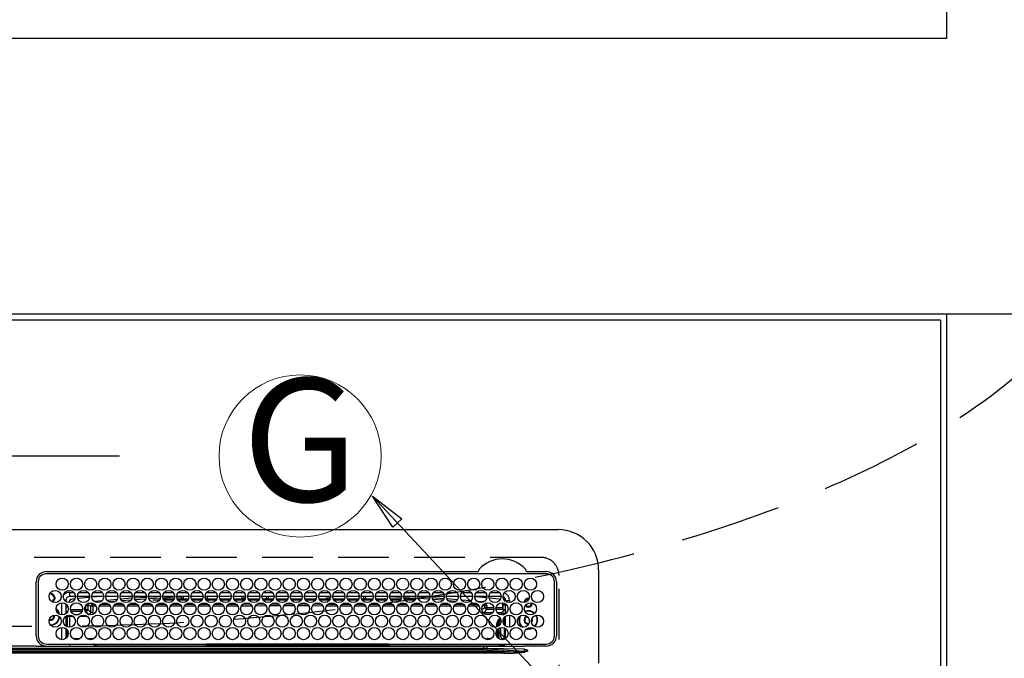
# Model space of a CAD drawing. Extents: x 28111 to 54233, y -10810 to -2410.
# Drawn here: x 45143 to 45629, y -4180 to -3865 of the extents above; entities that cross this region are included whole.
import ezdxf
from ezdxf.enums import TextEntityAlignment as Align

# ---------------------------------------------------------------- set-up
doc = ezdxf.new("R2010")
doc.units = 0
doc.header["$LTSCALE"] = 50
doc.header["$MEASUREMENT"] = 0
doc.linetypes.add('CENTER', pattern=[2, 1.25, -0.25, 0.25, -0.25])
doc.linetypes.add('DASHED', pattern=[0.75, 0.5, -0.25])
doc.layers.get('0').update_dxf_attribs({"linetype": 'CONTINUOUS'})
for name, color, linetype in [('111-壁仕上', 3, 'CONTINUOUS'), ('126-甲板', 2, 'CONTINUOUS'), ('150-機器', 8, 'CONTINUOUS'), ('160-文字', 254, 'CONTINUOUS'), ('166-寸法B', 11, 'CONTINUOUS')]:
    doc.layers.add(name, color=color, linetype=linetype)
doc.styles.add('KH001', font='txt')
doc.dimstyles.new('KH1xx030', dxfattribs={"dimscale": 30, "dimtxt": 2, "dimasz": 0.6, "dimexe": 0.3, "dimexo": 1.2, "dimgap": 0.5, "dimtad": 3, "dimdec": 1, "dimdsep": 46, "dimlunit": 6, "dimtxsty": 'KH001', "dimblk": 'DOT', "dimcen": 1, "dimdle": 1, "dimclrd": 256, "dimclre": 256, "dimclrt": 256, "dimadec": 0, "dimazin": 0, "dimtfac": 1, "dimtdec": 1, "dimtix": 1, "dimtmove": 2, "dimatfit": 3, "dimldrblk": 'CLOSEDBLANK', "dimfxl": 1, "dimtolj": 1, "dimtzin": 0, "dimlwd": -1, "dimlwe": -1, "dimarcsym": 0})

# ---------------------------------------------------------------- blocks, each defined once
blk = doc.blocks.new('_Dot')
at = {"color": 0, "linetype": 'ByBlock', "lineweight": -2}
blk.add_line((-0.5, 0), (-1, 0), dxfattribs=at)
at = {"color": 0, "linetype": 'ByBlock', "const_width": 0.5}
blk.add_lwpolyline([(-0.25, 0, 1), (0.25, 0, 1)], format="xyb", close=True, dxfattribs=at)
blk = doc.blocks.new('*D25')
at = {"layer": '166-寸法B', "transparency": 16777216}
for p, q in [((45281.48, -3838.06), (45281.48, -3471.08)), ((45600.48, -3824.47), (45600.48, -3471.08)), ((45582.48, -3480.08), (45299.48, -3480.08))]:
    blk.add_line(p, q, dxfattribs=at)
at = {"layer": '166-寸法B', "transparency": 16777216, "xscale": 18, "yscale": 18, "zscale": 18, "rotation": 180}
blk.add_blockref('_Dot', (45281.48, -3480.08), dxfattribs=at)
at = {"layer": '166-寸法B', "transparency": 16777216, "xscale": 18, "yscale": 18, "zscale": 18}
blk.add_blockref('_Dot', (45600.48, -3480.08), dxfattribs=at)
at = {"layer": '166-寸法B', "transparency": 16777216, "insert": (45440.98, -3435.08), "char_height": 60, "attachment_point": 5, "style": 'KH001'}
blk.add_mtext('\\A1;319', dxfattribs=at)
blk = doc.blocks.new('_ClosedBlank')
at = {"color": 0, "linetype": 'ByBlock', "lineweight": -2}
for p, q in [((-1, 0.167), (0, 0)), ((-1, 0.167), (-1, -0.167)), ((0, 0), (-1, -0.167))]:
    blk.add_line(p, q, dxfattribs=at)
blk = doc.blocks.new('*D43')
at = {"layer": '166-寸法B', "transparency": 16777216}
for p, q in [((45071.57, -3887.56), (45071.57, -4010.06)), ((45096.45, -4010.06), (45062.57, -4010.06)), ((45071.57, -4062.06), (45071.57, -4028.06)), ((45192.36, -4080.06), (45062.57, -4080.06))]:
    blk.add_line(p, q, dxfattribs=at)
at = {"layer": '166-寸法B', "transparency": 16777216, "xscale": 18, "yscale": 18, "zscale": 18}
for p, rotation in [((45071.57, -4010.06), 90), ((45071.57, -4080.06), 270)]:
    blk.add_blockref('_Dot', p, dxfattribs=dict(at, rotation=rotation))
at = {"layer": '166-寸法B', "transparency": 16777216, "insert": (45026.57, -3937.59), "char_height": 60, "attachment_point": 5, "rotation": 90, "style": 'KH001'}
blk.add_mtext('\\A1;70', dxfattribs=at)
blk = doc.blocks.new('*D44')
at = {"layer": '166-寸法B', "transparency": 16777216}
for p, q in [((45639.48, -4013.06), (46106.17, -4013.06)), ((46097.17, -4031.06), (46097.17, -4642.06)), ((45636.48, -4660.06), (46106.17, -4660.06))]:
    blk.add_line(p, q, dxfattribs=at)
at = {"layer": '166-寸法B', "transparency": 16777216, "xscale": 18, "yscale": 18, "zscale": 18}
for p, rotation in [((46097.17, -4013.06), 90), ((46097.17, -4660.06), 270)]:
    blk.add_blockref('_Dot', p, dxfattribs=dict(at, rotation=rotation))
at = {"layer": '166-寸法B', "transparency": 16777216, "insert": (46052.17, -4336.56), "char_height": 60, "attachment_point": 5, "rotation": 90, "style": 'KH001'}
blk.add_mtext('\\A1;647', dxfattribs=at)
blk = doc.blocks.new('*D45')
at = {"layer": '166-寸法B', "transparency": 16777216}
for p, q in [((46097.17, -3548.02), (46097.17, -4010.06)), ((46097.17, -3992.06), (46097.17, -3974.06)), ((45639.48, -4010.06), (46106.17, -4010.06)), ((46097.17, -4013.06), (46097.17, -4010.06)), ((46097.17, -4013.06), (46097.17, -4010.06)), ((45639.48, -4013.06), (46106.17, -4013.06)), ((46097.17, -4031.06), (46097.17, -4049.06))]:
    blk.add_line(p, q, dxfattribs=at)
at = {"layer": '166-寸法B', "transparency": 16777216, "xscale": 18, "yscale": 18, "zscale": 18}
for p, rotation in [((46097.17, -4010.06), 270), ((46097.17, -4013.06), 90)]:
    blk.add_blockref('_Dot', p, dxfattribs=dict(at, rotation=rotation))
at = {"layer": '166-寸法B', "transparency": 16777216, "insert": (46047.14, -3752.46), "char_height": 60, "attachment_point": 5, "rotation": 90, "style": 'KH001'}
blk.add_mtext('\\A1;3〈ｸﾘｱﾗﾝｽ〉', dxfattribs=at)
blk = doc.blocks.new('*D46')
at = {"layer": '166-寸法B', "transparency": 16777216}
for p, q in [((45639.48, -4010.06), (46241.17, -4010.06)), ((46232.17, -4028.06), (46232.17, -4642.06)), ((45636.48, -4660.06), (46241.17, -4660.06))]:
    blk.add_line(p, q, dxfattribs=at)
at = {"layer": '166-寸法B', "transparency": 16777216, "xscale": 18, "yscale": 18, "zscale": 18}
for p, rotation in [((46232.17, -4010.06), 90), ((46232.17, -4660.06), 270)]:
    blk.add_blockref('_Dot', p, dxfattribs=dict(at, rotation=rotation))
at = {"layer": '166-寸法B', "transparency": 16777216, "insert": (46187.17, -4335.06), "char_height": 60, "attachment_point": 5, "rotation": 90, "style": 'KH001'}
blk.add_mtext('\\A1;650', dxfattribs=at)

msp = doc.modelspace()

# ---------------------------------------------------------------- linework, layer by layer
at = {"layer": '111-壁仕上', "ltscale": 2}
for p, q in [((45600.48, -3623.81), (45600.48, -3874.06)), ((45600.48, -3874.06), (44695.48, -3874.06)), ((45600.48, -4010.06), (44695.48, -4010.06)), ((45600.48, -4010.06), (45600.48, -5318.49))]:
    msp.add_line(p, q, dxfattribs=at)
at = {"layer": '111-壁仕上', "color": 253, "linetype": 'CENTER', "ltscale": 2}
msp.add_line((46503.7, -4010.06), (42663.67, -4010.06), dxfattribs=at)
at = {"layer": '126-甲板'}
msp.add_line((45597.48, -4013.06), (44692.48, -4013.06), dxfattribs=at)
at = {"layer": '126-甲板', "linetype": 'DASHED'}
for p, q in [((45400.28, -4130.06), (44858.28, -4130.06)), ((45409.28, -4583.06), (45409.28, -4139.06))]:
    msp.add_line(p, q, dxfattribs=at)
at = {"layer": '126-甲板'}
msp.add_lwpolyline([(45597.48, -4013.06), (45597.48, -4660.06), (43159.48, -4660.06), (43159.48, -3860.06), (44692.48, -3860.06)], dxfattribs=at)
at = {"layer": '126-甲板', "linetype": 'DASHED'}
msp.add_arc((45400.28, -4139.06), 9, 0, 90, dxfattribs=at)
at = {"layer": '150-機器', "color": 13, "linetype": 'Continuous'}
for p, q in [((44849.78, -4116.33), (45408.78, -4116.33)), ((45156.28, -4137.11), (45369.02, -4137.11)), ((45402.98, -4138.13), (45156.28, -4138.13)), ((45369.02, -4137.11), (45369.18, -4137.1)), ((45393.38, -4137.1), (45393.47, -4137.11)), ((45393.47, -4137.11), (45393.54, -4137.11)), ((45393.54, -4137.11), (45402.98, -4137.11)), ((45428.78, -4136.33), (45428.78, -4182.33)), ((45151.28, -4168.83), (45151.26, -4142.13)), ((45152.28, -4142.13), (45152.28, -4168.83)), ((45406.98, -4168.83), (45406.98, -4142.13)), ((45408.01, -4142.13), (45408.01, -4168.83)), ((45157.81, -4148.38), (45157.88, -4148.36)), ((45157.88, -4148.36), (45157.88, -4148.23)), ((45158.68, -4147.73), (45158.68, -4147.95)), ((45158.68, -4147.95), (45158.68, -4148.36)), ((45167.88, -4149.33), (45167.88, -4147.33)), ((45167.88, -4147.33), (45169.82, -4147.33)), ((45172.44, -4147.33), (45176.82, -4147.33)), ((45179.44, -4147.33), (45183.82, -4147.33)), ((45186.44, -4147.33), (45190.82, -4147.33)), ((45193.44, -4147.33), (45197.82, -4147.33)), ((45200.44, -4147.33), (45204.82, -4147.33)), ((45207.44, -4147.33), (45211.82, -4147.33)), ((45214.44, -4147.33), (45218.82, -4147.33)), ((45221.44, -4147.33), (45225.82, -4147.33)), ((45228.44, -4147.33), (45232.82, -4147.33)), ((45235.44, -4147.33), (45239.82, -4147.33)), ((45242.44, -4147.33), (45246.82, -4147.33)), ((45249.44, -4147.33), (45253.82, -4147.33)), ((45256.44, -4147.33), (45260.82, -4147.33)), ((45263.44, -4147.33), (45267.82, -4147.33)), ((45270.44, -4147.33), (45274.82, -4147.33)), ((45277.44, -4147.33), (45281.82, -4147.33)), ((45284.44, -4147.33), (45288.82, -4147.33)), ((45291.44, -4147.33), (45295.82, -4147.33)), ((45298.44, -4147.33), (45302.82, -4147.33)), ((45305.44, -4147.33), (45309.82, -4147.33)), ((45312.44, -4147.33), (45316.82, -4147.33)), ((45319.44, -4147.33), (45323.82, -4147.33)), ((45326.44, -4147.33), (45330.82, -4147.33)), ((45333.44, -4147.33), (45337.82, -4147.33)), ((45340.44, -4147.33), (45344.82, -4147.33)), ((45347.44, -4147.33), (45351.82, -4147.33)), ((45354.44, -4147.33), (45358.82, -4147.33)), ((45361.44, -4147.33), (45365.82, -4147.33)), ((45368.44, -4147.33), (45372.82, -4147.33)), ((45375.44, -4147.33), (45379.82, -4147.33)), ((45160.03, -4149.71), (45160.45, -4149.71)), ((45160.45, -4150.51), (45160.03, -4150.51)), ((45160.45, -4149.71), (45160.66, -4149.71)), ((45160.66, -4150.51), (45160.45, -4150.51)), ((45163.88, -4158.47), (45163.88, -4152.49)), ((45165.88, -4151.33), (45165.35, -4151.33)), ((45165.88, -4151.33), (45165.88, -4151.82)), ((45165.88, -4153.04), (45165.88, -4157.92)), ((45166.35, -4153.46), (45165.88, -4153.46)), ((45170.63, -4149.33), (45167.88, -4149.33)), ((45170.38, -4150.59), (45169.08, -4150.73)), ((45177.63, -4149.33), (45171.63, -4149.33)), ((45177.59, -4149.87), (45171.83, -4150.44)), ((45177.64, -4152.52), (45177.64, -4152.58)), ((45177.64, -4152.58), (45177.65, -4152.7)), ((45177.65, -4152.7), (45177.66, -4152.79)), ((45177.66, -4152.79), (45177.67, -4152.85)), ((45179.25, -4152.74), (45177.67, -4152.87)), ((45177.67, -4152.85), (45177.67, -4152.87)), ((45184.63, -4149.33), (45178.63, -4149.33)), ((45183.27, -4149.33), (45178.66, -4149.76)), ((45179.22, -4153.15), (45179.92, -4153.15)), ((45179.22, -4153.17), (45179.22, -4153.15)), ((45179.22, -4153.23), (45179.22, -4153.17)), ((45179.22, -4153.32), (45179.22, -4153.23)), ((45179.22, -4153.44), (45179.22, -4153.32)), ((45179.22, -4153.6), (45179.22, -4153.44)), ((45179.22, -4153.77), (45179.22, -4153.6)), ((45179.22, -4153.95), (45179.22, -4153.77)), ((45179.8, -4151.69), (45183.82, -4151.35)), ((45183.32, -4153.14), (45186.9, -4153.13)), ((45191.63, -4149.33), (45185.63, -4149.33)), ((45186.27, -4151.14), (45191.3, -4150.72)), ((45190.36, -4151.8), (45187.34, -4152.06)), ((45190.34, -4153.13), (45193.89, -4153.12)), ((45198.63, -4149.33), (45192.63, -4149.33)), ((45192.91, -4150.58), (45198.48, -4150.11)), ((45197.98, -4151.16), (45193.57, -4151.53)), ((45197.35, -4153.12), (45200.88, -4153.12)), ((45205.63, -4149.33), (45199.63, -4149.33)), ((45199.76, -4150.01), (45205.62, -4149.64)), ((45205.32, -4150.66), (45200.17, -4150.99)), ((45204.36, -4153.12), (45207.88, -4153.11)), ((45212.63, -4149.33), (45206.63, -4149.33)), ((45206.68, -4149.58), (45210.61, -4149.33)), ((45212.45, -4150.22), (45206.9, -4150.56)), ((45208.81, -4151.06), (45212.12, -4151.06)), ((45211.37, -4153.11), (45214.87, -4153.11)), ((45219.63, -4149.33), (45213.63, -4149.33)), ((45219.59, -4149.77), (45213.78, -4150.13)), ((45213.87, -4150.56), (45219.39, -4150.56)), ((45214.15, -4151.06), (45219.12, -4151.06)), ((45218.38, -4153.1), (45221.86, -4153.1)), ((45226.63, -4149.33), (45220.63, -4149.33)), ((45221.75, -4149.63), (45220.7, -4149.7)), ((45220.87, -4150.56), (45222.88, -4150.56)), ((45221.15, -4151.06), (45226.12, -4151.06)), ((45226.59, -4149.43), (45221.75, -4149.63)), ((45222.88, -4150.56), (45222.88, -4149.61)), ((45223.88, -4150.56), (45222.88, -4150.56)), ((45223.88, -4150.56), (45223.88, -4149.64)), ((45223.88, -4150.56), (45226.39, -4150.56)), ((45225.39, -4153.1), (45228.85, -4153.1)), ((45233.63, -4149.33), (45227.63, -4149.33)), ((45227.87, -4150.56), (45233.39, -4150.56)), ((45228.15, -4151.06), (45233.12, -4151.06)), ((45232.4, -4153.09), (45235.85, -4153.09)), ((45240.63, -4149.33), (45234.63, -4149.33)), ((45234.68, -4149.33), (45234.68, -4149.93)), ((45235.68, -4150.56), (45234.87, -4150.56)), ((45235.15, -4151.06), (45240.12, -4151.06)), ((45235.68, -4149.33), (45235.68, -4150.56)), ((45235.68, -4150.56), (45240.39, -4150.56)), ((45239.41, -4153.09), (45242.84, -4153.08)), ((45247.63, -4149.33), (45241.63, -4149.33)), ((45241.87, -4150.56), (45247.39, -4150.56)), ((45242.15, -4151.06), (45247.12, -4151.06)), ((45246.42, -4153.08), (45249.83, -4153.08)), ((45254.63, -4149.33), (45248.63, -4149.33)), ((45248.87, -4150.56), (45252.88, -4150.56)), ((45249.15, -4151.06), (45254.12, -4151.06)), ((45252.88, -4150.56), (45252.88, -4149.33)), ((45253.88, -4150.56), (45252.88, -4150.56)), ((45253.43, -4153.07), (45256.83, -4153.07)), ((45253.88, -4150.56), (45253.88, -4149.33)), ((45253.88, -4150.56), (45254.39, -4150.56)), ((45261.63, -4149.33), (45255.63, -4149.33)), ((45255.87, -4150.56), (45261.39, -4150.56)), ((45256.15, -4151.06), (45261.12, -4151.06)), ((45260.44, -4153.07), (45263.82, -4153.07)), ((45268.63, -4149.33), (45262.63, -4149.33)), ((45262.87, -4150.56), (45264.68, -4150.56)), ((45263.15, -4151.06), (45268.12, -4151.06)), ((45264.68, -4149.33), (45264.68, -4150.56)), ((45265.68, -4150.56), (45264.68, -4150.56)), ((45265.68, -4149.33), (45265.68, -4150.56)), ((45265.68, -4150.56), (45268.39, -4150.56)), ((45267.45, -4153.06), (45270.81, -4153.06)), ((45275.63, -4149.33), (45269.63, -4149.33)), ((45269.87, -4150.56), (45275.39, -4150.56)), ((45270.15, -4151.06), (45275.12, -4151.06)), ((45274.46, -4153.06), (45274.68, -4153.06)), ((45274.68, -4153.06), (45277.81, -4153.06)), ((45282.63, -4149.33), (45276.63, -4149.33)), ((45276.87, -4150.56), (45282.39, -4150.56)), ((45277.15, -4151.06), (45282.12, -4151.06)), ((45281.45, -4153.06), (45284.82, -4153.07)), ((45289.63, -4149.33), (45283.63, -4149.33)), ((45283.88, -4150.56), (45283.87, -4150.56)), ((45283.88, -4150.56), (45283.88, -4149.33)), ((45283.88, -4150.56), (45289.39, -4150.56)), ((45284.15, -4151.06), (45289.12, -4151.06)), ((45288.44, -4153.07), (45291.83, -4153.07)), ((45296.63, -4149.33), (45290.63, -4149.33)), ((45290.87, -4150.56), (45294.68, -4150.56)), ((45291.15, -4151.06), (45296.12, -4151.06)), ((45294.68, -4149.33), (45294.68, -4150.56)), ((45295.68, -4150.56), (45294.68, -4150.56)), ((45295.42, -4153.08), (45298.84, -4153.08)), ((45295.68, -4149.33), (45295.68, -4150.56)), ((45295.68, -4150.56), (45296.39, -4150.56)), ((45303.63, -4149.33), (45297.63, -4149.33)), ((45297.87, -4150.56), (45303.39, -4150.56)), ((45298.15, -4151.06), (45303.12, -4151.06)), ((45302.41, -4153.08), (45305.84, -4153.09)), ((45310.63, -4149.33), (45304.63, -4149.33)), ((45304.87, -4150.56), (45310.39, -4150.56)), ((45305.15, -4151.06), (45310.12, -4151.06)), ((45309.4, -4153.09), (45312.85, -4153.09)), ((45317.63, -4149.33), (45311.63, -4149.33)), ((45311.87, -4150.56), (45312.88, -4150.56)), ((45312.15, -4151.06), (45317.12, -4151.06)), ((45312.88, -4150.56), (45312.88, -4149.33)), ((45313.88, -4150.56), (45312.88, -4150.56)), ((45313.88, -4150.56), (45313.88, -4149.33)), ((45313.88, -4150.56), (45317.39, -4150.56)), ((45316.39, -4153.1), (45319.86, -4153.1)), ((45324.63, -4149.33), (45318.63, -4149.33)), ((45318.87, -4150.56), (45324.39, -4150.56)), ((45319.15, -4151.06), (45324.12, -4151.06)), ((45324.61, -4149.54), (45320.89, -4149.33)), ((45323.38, -4153.1), (45326.87, -4153.11)), ((45331.63, -4149.33), (45325.63, -4149.33)), ((45331.54, -4149.93), (45325.69, -4149.6)), ((45325.87, -4150.56), (45331.39, -4150.56)), ((45326.15, -4151.06), (45331.12, -4151.06)), ((45330.37, -4153.11), (45333.88, -4153.11)), ((45338.63, -4149.33), (45332.63, -4149.33)), ((45338.42, -4150.32), (45332.76, -4150)), ((45332.87, -4150.56), (45338.39, -4150.56)), ((45333.15, -4151.06), (45338.12, -4151.06)), ((45337.36, -4153.12), (45340.89, -4153.12)), ((45345.63, -4149.33), (45339.63, -4149.33)), ((45339.65, -4149.39), (45345.31, -4149.7)), ((45345.26, -4150.7), (45339.82, -4150.39)), ((45340.15, -4151.06), (45340.56, -4151.06)), ((45344.35, -4153.12), (45347.9, -4153.13)), ((45345.3, -4150.7), (45345.26, -4150.7)), ((45345.31, -4149.7), (45345.6, -4149.73)), ((45352.63, -4149.33), (45346.63, -4149.33)), ((45346.73, -4149.82), (45352.43, -4150.29)), ((45351.91, -4151.25), (45347.08, -4150.85)), ((45351.33, -4153.13), (45354.9, -4153.13)), ((45359.63, -4149.33), (45353.63, -4149.33)), ((45353.82, -4150.4), (45359.24, -4150.85)), ((45358.4, -4151.78), (45354.47, -4151.46)), ((45358.32, -4153.14), (45361.91, -4153.14)), ((45366.63, -4149.33), (45360.63, -4149.33)), ((45361.18, -4151), (45365.79, -4151.38)), ((45364.42, -4152.27), (45362.41, -4152.11)), ((45365.31, -4153.14), (45368.92, -4153.15)), ((45366.63, -4149.38), (45366.1, -4149.33)), ((45373.63, -4149.33), (45367.63, -4149.33)), ((45373.56, -4150.04), (45367.63, -4149.47)), ((45368.7, -4151.62), (45371.79, -4151.87)), ((45371.77, -4152.07), (45371.76, -4152.16)), ((45371.79, -4151.87), (45371.77, -4152.07)), ((45371.79, -4151.87), (45372.07, -4151.95)), ((45380.63, -4149.33), (45374.63, -4149.33)), ((45379.65, -4150.66), (45374.74, -4150.16)), ((45379.88, -4150.7), (45379.65, -4150.66)), ((45380.24, -4150.85), (45379.88, -4150.7)), ((45381.44, -4152.65), (45381.44, -4154.74)), ((45381.5, -4152.66), (45381.44, -4152.65)), ((45381.5, -4153.18), (45381.5, -4152.66)), ((45382.88, -4153.46), (45381.5, -4153.46)), ((45381.55, -4153.69), (45381.52, -4153.68)), ((45381.55, -4153.69), (45381.55, -4155.77)), ((45382.88, -4153.69), (45381.55, -4153.69)), ((45382.88, -4151.33), (45384.88, -4151.33)), ((45382.88, -4151.82), (45382.88, -4151.33)), ((45382.88, -4157.92), (45382.88, -4153.04)), ((45384.88, -4151.33), (45384.88, -4152.37)), ((45167.03, -4154.69), (45165.88, -4154.69)), ((45166.3, -4156.77), (45166.84, -4156.77)), ((45166.3, -4156.77), (45166.65, -4157.12)), ((45167.72, -4159.2), (45167.72, -4158.58)), ((45168.14, -4155.74), (45174.12, -4155.74)), ((45173.86, -4156.74), (45168.41, -4156.74)), ((45169.86, -4158.2), (45172.41, -4158.2)), ((45175.14, -4155.74), (45175.76, -4155.74)), ((45175.76, -4156.74), (45175.41, -4156.74)), ((45175.76, -4155.74), (45175.76, -4153.87)), ((45175.76, -4153.87), (45176.76, -4153.87)), ((45175.76, -4155.74), (45176.76, -4155.74)), ((45175.76, -4155.74), (45175.76, -4156.74)), ((45177.22, -4158.2), (45175.76, -4156.74)), ((45176.76, -4153.87), (45176.76, -4155.74)), ((45176.76, -4155.74), (45178.22, -4157.2)), ((45176.86, -4158.2), (45177.22, -4158.2)), ((45177.22, -4158.34), (45177.22, -4158.2)), ((45178.22, -4157.2), (45178.22, -4154.15)), ((45179.22, -4154.15), (45178.22, -4154.15)), ((45179.22, -4157.2), (45178.22, -4157.2)), ((45179.22, -4154.15), (45179.22, -4153.95)), ((45179.22, -4154.15), (45179.22, -4157.2)), ((45180.75, -4154.15), (45179.22, -4154.15)), ((45187.75, -4154.14), (45182.47, -4154.15)), ((45194.75, -4154.13), (45189.47, -4154.14)), ((45201.74, -4154.13), (45196.48, -4154.13)), ((45208.74, -4154.12), (45203.48, -4154.12)), ((45215.73, -4154.11), (45210.49, -4154.12)), ((45222.73, -4154.1), (45217.49, -4154.11)), ((45229.73, -4154.1), (45224.5, -4154.1)), ((45236.72, -4154.09), (45231.5, -4154.09)), ((45243.72, -4154.08), (45238.51, -4154.09)), ((45250.72, -4154.08), (45245.51, -4154.08)), ((45257.71, -4154.07), (45252.52, -4154.07)), ((45264.71, -4154.06), (45259.52, -4154.07)), ((45271.7, -4154.05), (45266.53, -4154.06)), ((45274.68, -4154.05), (45273.54, -4154.05)), ((45278.7, -4154.05), (45274.68, -4154.05)), ((45285.71, -4154.06), (45280.53, -4154.06)), ((45292.71, -4154.07), (45287.53, -4154.06)), ((45299.71, -4154.07), (45294.52, -4154.07)), ((45306.72, -4154.08), (45301.52, -4154.08)), ((45313.72, -4154.09), (45308.51, -4154.08)), ((45320.73, -4154.09), (45315.51, -4154.09)), ((45327.73, -4154.1), (45322.5, -4154.1)), ((45334.73, -4154.11), (45329.5, -4154.1)), ((45341.74, -4154.11), (45336.49, -4154.11)), ((45348.74, -4154.12), (45343.49, -4154.12)), ((45355.74, -4154.13), (45350.48, -4154.12)), ((45362.75, -4154.13), (45357.48, -4154.13)), ((45369.76, -4154.15), (45364.47, -4154.14)), ((45371.15, -4155.21), (45371.15, -4155.75)), ((45371.21, -4156.14), (45372.6, -4154.74)), ((45373.6, -4155.74), (45372.14, -4157.2)), ((45372.14, -4157.2), (45376.59, -4157.2)), ((45372.14, -4157.73), (45372.14, -4157.2)), ((45373.6, -4153.87), (45372.6, -4153.87)), ((45372.6, -4154.74), (45372.6, -4153.87)), ((45373.6, -4154.74), (45372.6, -4154.74)), ((45375.41, -4158.2), (45372.86, -4158.2)), ((45373.6, -4153.87), (45373.6, -4154.74)), ((45373.6, -4154.74), (45373.6, -4155.74)), ((45373.6, -4154.74), (45377.04, -4154.74)), ((45377.12, -4155.74), (45373.6, -4155.74)), ((45381.49, -4155.74), (45378.14, -4155.74)), ((45378.23, -4154.74), (45381.44, -4154.74)), ((45378.67, -4157.2), (45381.01, -4157.2)), ((45381.01, -4158.2), (45379.86, -4158.2)), ((45381.01, -4157.2), (45382.43, -4155.77)), ((45381.01, -4158.2), (45381.01, -4157.2)), ((45381.01, -4158.2), (45382.01, -4158.2)), ((45381.01, -4158.48), (45381.01, -4158.2)), ((45381.55, -4155.77), (45381.49, -4155.74)), ((45381.55, -4155.77), (45382.43, -4155.77)), ((45382.88, -4157.32), (45382.01, -4158.2)), ((45382.01, -4158.2), (45382.01, -4158.35)), ((45384.88, -4158.59), (45384.88, -4164.57)), ((45160.03, -4158.96), (45160.01, -4158.65)), ((45165.88, -4159.14), (45165.88, -4164.02)), ((45166.72, -4159.2), (45166.38, -4158.86)), ((45167.72, -4159.2), (45166.72, -4159.2)), ((45166.72, -4164.44), (45166.72, -4159.2)), ((45169.45, -4159.2), (45167.72, -4159.2)), ((45167.72, -4159.2), (45167.72, -4164.58)), ((45176.45, -4159.2), (45172.81, -4159.2)), ((45378.55, -4162.66), (45379.05, -4162.66)), ((45378.55, -4164.44), (45378.55, -4162.66)), ((45379.55, -4162.66), (45379.05, -4162.66)), ((45379.05, -4164.23), (45379.05, -4162.66)), ((45379.55, -4162.66), (45379.55, -4163.89)), ((45381.63, -4161.65), (45381.63, -4161.51)), ((45382.13, -4161.16), (45381.66, -4161.16)), ((45382.19, -4162.97), (45381.97, -4162.97)), ((45381.99, -4160.16), (45382.01, -4160.16)), ((45382.01, -4160.12), (45382.01, -4160.16)), ((45382.01, -4160.16), (45382.1, -4160.16)), ((45382.13, -4161.16), (45382.13, -4162.14)), ((45382.15, -4162.14), (45382.13, -4162.14)), ((45382.19, -4163.14), (45382.19, -4163.32)), ((45382.88, -4164.02), (45382.88, -4159.14)), ((45394.08, -4163.06), (45394.25, -4163.05)), ((45395.64, -4161.76), (45395.7, -4161.63)), ((45395.7, -4161.63), (45395.83, -4160.96)), ((45395.83, -4160.96), (45395.8, -4160.6)), ((45163.88, -4170.67), (45163.88, -4164.69)), ((45165.88, -4165.24), (45165.88, -4170.12)), ((45166.72, -4169.2), (45166.72, -4166.16)), ((45378.55, -4169.2), (45378.55, -4166.16)), ((45379.05, -4169.84), (45379.05, -4165.52)), ((45379.55, -4165.13), (45379.55, -4170.23)), ((45380.52, -4169.19), (45380.52, -4164.74)), ((45382.19, -4164.87), (45382.19, -4169.17)), ((45382.88, -4170.12), (45382.88, -4165.24)), ((45393.12, -4165.46), (45394.08, -4165.56)), ((45393.32, -4165.29), (45394.08, -4165.36)), ((45394.08, -4165.36), (45395.32, -4165.18)), ((45394.08, -4165.56), (45395.38, -4165.37)), ((45395.32, -4165.18), (45396.13, -4164.85)), ((45395.38, -4165.37), (45396.37, -4164.95)), ((45156.28, -4172.83), (45402.98, -4172.83)), ((45167.71, -4172.83), (45167.71, -4173.82)), ((45169.39, -4170.12), (45172.88, -4170.12)), ((45176.39, -4170.12), (45179.88, -4170.12)), ((45180.49, -4173.05), (45180.01, -4173.54)), ((45180.47, -4173.83), (45180.48, -4173.15)), ((45180.98, -4173.15), (45180.97, -4173.83)), ((45180.98, -4172.83), (45180.98, -4173.15)), ((45235.39, -4173.15), (45180.98, -4173.15)), ((45235.38, -4173.83), (45235.39, -4173.15)), ((45235.39, -4173.15), (45235.39, -4172.95)), ((45235.69, -4172.95), (45235.69, -4172.83)), ((45235.69, -4172.95), (45235.69, -4173.15)), ((45325.07, -4172.95), (45235.69, -4172.95)), ((45235.69, -4173.46), (45235.69, -4173.15)), ((45235.69, -4173.15), (45325.08, -4173.15)), ((45325.07, -4172.95), (45325.07, -4172.83)), ((45325.08, -4173.15), (45325.07, -4172.95)), ((45325.08, -4173.46), (45325.08, -4173.15)), ((45325.37, -4172.95), (45325.38, -4173.15)), ((45325.38, -4173.15), (45325.39, -4173.83)), ((45379.83, -4173.15), (45325.38, -4173.15)), ((45374.14, -4170.68), (45374.14, -4170.12)), ((45374.14, -4170.12), (45375.88, -4170.12)), ((45379.83, -4173.15), (45379.83, -4172.83)), ((45379.84, -4173.83), (45379.83, -4173.15)), ((45380.33, -4173.15), (45380.34, -4173.83)), ((45381.05, -4173.82), (45381.05, -4172.83)), ((45381.05, -4173.82), (45381.05, -4172.83)), ((45381.93, -4173.54), (45381.22, -4172.83)), ((45381.63, -4170.19), (45381.52, -4170.19)), ((45381.63, -4170.24), (45381.63, -4170.19)), ((45382.13, -4170.24), (45381.63, -4170.24)), ((45382.13, -4170.18), (45382.15, -4170.17)), ((45382.13, -4170.18), (45382.13, -4170.24)), ((45382.13, -4170.24), (45382.32, -4170.43)), ((45382.48, -4172.96), (45382.48, -4172.83)), ((44876.63, -4176.47), (45381.94, -4176.47)), ((45381.94, -4177.41), (44876.63, -4177.41)), ((44886.33, -4175.15), (45372.23, -4175.15)), ((45372.23, -4175.93), (44886.33, -4175.93)), ((45151.27, -4173.92), (45129.28, -4173.92)), ((45236.18, -4175.03), (45129.28, -4175.03)), ((45154, -4173.83), (45276.21, -4173.83)), ((45180.01, -4173.66), (45180.01, -4173.54)), ((45180.01, -4173.66), (45180.47, -4173.66)), ((45325.08, -4173.46), (45235.69, -4173.46)), ((45372.23, -4175.03), (45236.18, -4175.03)), ((45276.21, -4173.83), (45372.23, -4173.83)), ((45372.23, -4175.03), (45372.23, -4173.83)), ((45372.23, -4173.83), (45373.64, -4173.83)), ((45373.73, -4175.03), (45372.23, -4175.03)), ((45372.23, -4175.15), (45372.23, -4175.03)), ((45372.23, -4175.15), (45372.23, -4175.93)), ((45373.64, -4173.83), (45391.6, -4173.83)), ((45381.94, -4176.47), (45373.66, -4175.97)), ((45373.73, -4175.03), (45373.73, -4175.19)), ((45381.87, -4175.15), (45373.73, -4175.03)), ((45373.73, -4175.19), (45392.24, -4176.3)), ((45392.24, -4175.33), (45381.87, -4175.15)), ((45381.94, -4176.47), (45381.94, -4177.41)), ((45391.6, -4173.83), (45392.13, -4173.83)), ((45392.13, -4173.83), (45392.13, -4173.68)), ((45393.73, -4173.85), (45392.13, -4173.83)), ((45392.22, -4176.53), (45393.7, -4176.35)), ((45392.22, -4176.53), (45392.23, -4176.56)), ((45392.23, -4176.56), (45392.24, -4176.59)), ((45392.24, -4176.3), (45392.24, -4175.33)), ((45392.24, -4176.59), (45392.25, -4176.62)), ((45392.25, -4176.62), (45392.26, -4176.66)), ((45392.26, -4176.66), (45392.27, -4176.69)), ((45392.27, -4176.69), (45392.27, -4176.72)), ((45392.27, -4176.72), (45392.28, -4176.76)), ((45392.28, -4176.76), (45392.29, -4176.79)), ((45393.71, -4176.36), (45392.29, -4176.79)), ((45393.7, -4176.35), (45393.73, -4176.35)), ((45393.73, -4176.35), (45393.71, -4176.36)), ((45402.98, -4173.85), (45393.73, -4173.85)), ((45393.73, -4175.83), (45393.73, -4176.35))]:
    msp.add_line(p, q, dxfattribs=at)
for points in [[(45381.5, -4153.18), (45381.5, -4153.25), (45381.5, -4153.31), (45381.5, -4153.37), (45381.5, -4153.42), (45381.5, -4153.48), (45381.5, -4153.52), (45381.51, -4153.57), (45381.51, -4153.6), (45381.51, -4153.63), (45381.51, -4153.66), (45381.52, -4153.67), (45381.52, -4153.68), (45381.52, -4153.68)], [(45166.3, -4156.77), (45166.17, -4156.78), (45166.05, -4156.8), (45165.93, -4156.84), (45165.88, -4156.86)], [(45177.22, -4158.2), (45177.35, -4158.19), (45177.47, -4158.17), (45177.59, -4158.13), (45177.7, -4158.07), (45177.81, -4158.01), (45177.9, -4157.93), (45177.99, -4157.84), (45178.06, -4157.74), (45178.12, -4157.63), (45178.17, -4157.51), (45178.2, -4157.39), (45178.22, -4157.27), (45178.22, -4157.2)], [(45178.82, -4158.4), (45178.95, -4158.19), (45179.06, -4157.97), (45179.15, -4157.73), (45179.2, -4157.49), (45179.22, -4157.24), (45179.22, -4157.2)], [(45371.54, -4157), (45371.65, -4157.06), (45371.76, -4157.12), (45371.88, -4157.16), (45372, -4157.19), (45372.13, -4157.2), (45372.14, -4157.2)], [(45381.44, -4154.74), (45381.44, -4154.86), (45381.45, -4154.99), (45381.45, -4155.1), (45381.45, -4155.22), (45381.45, -4155.32), (45381.46, -4155.42), (45381.46, -4155.51), (45381.47, -4155.58), (45381.47, -4155.64), (45381.48, -4155.69), (45381.49, -4155.72), (45381.49, -4155.74), (45381.49, -4155.74)], [(45382.88, -4155.88), (45382.77, -4155.83), (45382.65, -4155.8), (45382.52, -4155.78), (45382.43, -4155.77)], [(45382.13, -4162.14), (45382.13, -4162.14), (45382.11, -4162.14), (45382.09, -4162.13), (45382.06, -4162.13), (45382.03, -4162.13), (45381.99, -4162.13), (45381.94, -4162.13), (45381.89, -4162.13), (45381.83, -4162.13), (45381.77, -4162.13), (45381.71, -4162.13), (45381.65, -4162.13), (45381.63, -4162.13)], [(45382.13, -4161.16), (45382.13, -4161.03), (45382.13, -4160.91), (45382.13, -4160.79), (45382.13, -4160.68), (45382.13, -4160.57), (45382.12, -4160.48), (45382.12, -4160.39), (45382.12, -4160.32), (45382.11, -4160.26), (45382.11, -4160.21), (45382.11, -4160.18), (45382.1, -4160.16), (45382.1, -4160.16)], [(45382.19, -4163.14), (45382.19, -4163.02), (45382.19, -4162.9), (45382.18, -4162.78), (45382.18, -4162.67), (45382.18, -4162.56), (45382.18, -4162.46), (45382.17, -4162.38), (45382.17, -4162.3), (45382.17, -4162.24), (45382.16, -4162.2), (45382.16, -4162.16), (45382.15, -4162.15), (45382.15, -4162.14)], [(45180.01, -4173.54), (45180, -4173.41), (45179.97, -4173.29), (45179.94, -4173.17), (45179.88, -4173.06), (45179.82, -4172.95), (45179.74, -4172.85), (45179.71, -4172.83)], [(45374.14, -4170.12), (45373.9, -4170.14), (45373.65, -4170.18), (45373.41, -4170.26), (45373.19, -4170.37), (45373.02, -4170.47)], [(45380.52, -4169.19), (45380.53, -4169.31), (45380.55, -4169.43), (45380.59, -4169.55), (45380.64, -4169.67), (45380.71, -4169.77), (45380.79, -4169.87), (45380.88, -4169.95), (45380.98, -4170.03), (45381.09, -4170.09), (45381.21, -4170.14), (45381.33, -4170.17), (45381.45, -4170.18), (45381.52, -4170.19)], [(45381.4, -4170.67), (45381.45, -4170.63), (45381.49, -4170.59), (45381.53, -4170.54), (45381.57, -4170.49), (45381.6, -4170.44), (45381.62, -4170.38), (45381.63, -4170.32), (45381.63, -4170.25), (45381.63, -4170.24)], [(45381.63, -4170.19), (45381.7, -4170.19), (45381.76, -4170.19), (45381.82, -4170.19), (45381.87, -4170.19), (45381.93, -4170.19), (45381.97, -4170.18), (45382.02, -4170.18), (45382.05, -4170.18), (45382.08, -4170.18), (45382.11, -4170.18), (45382.12, -4170.18), (45382.13, -4170.18), (45382.13, -4170.18)], [(45382.15, -4170.17), (45382.16, -4170.16), (45382.16, -4170.14), (45382.16, -4170.1), (45382.17, -4170.04), (45382.17, -4169.98), (45382.18, -4169.89), (45382.18, -4169.8), (45382.18, -4169.7), (45382.18, -4169.59), (45382.18, -4169.47), (45382.19, -4169.35), (45382.19, -4169.23), (45382.19, -4169.17)], [(45179.99, -4173.84), (45180, -4173.71), (45180.01, -4173.66)], [(45373.73, -4175.19), (45372.23, -4175.15)], [(45373.66, -4175.97), (45372.23, -4175.93)], [(45381.94, -4176.47), (45384.65, -4176.55), (45387.03, -4176.6), (45389.05, -4176.61), (45390.67, -4176.6), (45391.87, -4176.55), (45392.22, -4176.53)], [(45381.94, -4177.41), (45384.66, -4177.39), (45387.06, -4177.32), (45389.09, -4177.21), (45390.73, -4177.06), (45391.94, -4176.88), (45392.29, -4176.79)], [(45392.24, -4176.3), (45393.73, -4176.35)]]:
    msp.add_lwpolyline(points, dxfattribs=at)
for centre in [(45164.13, -4143.28), (45171.13, -4143.28), (45178.13, -4143.28), (45185.13, -4143.28), (45192.13, -4143.28), (45199.13, -4143.28), (45206.13, -4143.28), (45213.13, -4143.28), (45220.13, -4143.28), (45227.13, -4143.28), (45234.13, -4143.28), (45241.13, -4143.28), (45248.13, -4143.28), (45255.13, -4143.28), (45262.13, -4143.28), (45269.13, -4143.28), (45276.13, -4143.28), (45283.13, -4143.28), (45290.13, -4143.28), (45297.13, -4143.28), (45304.13, -4143.28), (45311.13, -4143.28), (45318.13, -4143.28), (45325.13, -4143.28), (45332.13, -4143.28), (45339.13, -4143.28), (45346.13, -4143.28), (45353.13, -4143.28), (45360.13, -4143.28), (45367.13, -4143.28), (45374.13, -4143.28), (45381.13, -4143.28), (45388.13, -4143.28), (45395.13, -4143.28), (45160.63, -4149.38), (45167.63, -4149.38), (45174.63, -4149.38), (45181.63, -4149.38), (45188.63, -4149.38), (45195.63, -4149.38), (45202.63, -4149.38), (45209.63, -4149.38), (45216.63, -4149.38), (45223.63, -4149.38), (45230.63, -4149.38), (45237.63, -4149.38), (45244.63, -4149.38), (45251.63, -4149.38), (45258.63, -4149.38), (45265.63, -4149.38), (45272.63, -4149.38), (45279.63, -4149.38), (45286.63, -4149.38), (45293.63, -4149.38), (45300.63, -4149.38), (45307.63, -4149.38), (45314.63, -4149.38), (45321.63, -4149.38), (45328.63, -4149.38), (45335.63, -4149.38), (45342.63, -4149.38), (45349.63, -4149.38), (45356.63, -4149.38), (45363.63, -4149.38), (45370.63, -4149.38), (45377.63, -4149.38), (45384.63, -4149.38), (45391.63, -4149.38), (45398.63, -4149.38), (45164.13, -4155.48), (45171.13, -4155.48), (45178.13, -4155.48), (45185.13, -4155.48), (45192.13, -4155.48), (45199.13, -4155.48), (45206.13, -4155.48), (45213.13, -4155.48), (45220.13, -4155.48), (45227.13, -4155.48), (45234.13, -4155.48), (45241.13, -4155.48), (45248.13, -4155.48), (45255.13, -4155.48), (45262.13, -4155.48), (45269.13, -4155.48), (45276.13, -4155.48), (45283.13, -4155.48), (45290.13, -4155.48), (45297.13, -4155.48), (45304.13, -4155.48), (45311.13, -4155.48), (45318.13, -4155.48), (45325.13, -4155.48), (45332.13, -4155.48), (45339.13, -4155.48), (45346.13, -4155.48), (45353.13, -4155.48), (45360.13, -4155.48), (45367.13, -4155.48), (45374.13, -4155.48), (45381.13, -4155.48), (45388.13, -4155.48), (45395.13, -4155.48), (45160.63, -4161.58), (45167.63, -4161.58), (45174.63, -4161.58), (45181.63, -4161.58), (45188.63, -4161.58), (45195.63, -4161.58), (45202.63, -4161.58), (45209.63, -4161.58), (45216.63, -4161.58), (45223.63, -4161.58), (45230.63, -4161.58), (45237.63, -4161.58), (45244.63, -4161.58), (45251.63, -4161.58), (45258.63, -4161.58), (45265.63, -4161.58), (45272.63, -4161.58), (45279.63, -4161.58), (45286.63, -4161.58), (45293.63, -4161.58), (45300.63, -4161.58), (45307.63, -4161.58), (45314.63, -4161.58), (45321.63, -4161.58), (45328.63, -4161.58), (45335.63, -4161.58), (45342.63, -4161.58), (45349.63, -4161.58), (45356.63, -4161.58), (45363.63, -4161.58), (45370.63, -4161.58), (45377.63, -4161.58), (45384.63, -4161.58), (45391.63, -4161.58), (45398.63, -4161.58), (45164.13, -4167.68), (45171.13, -4167.68), (45178.13, -4167.68), (45185.13, -4167.68), (45192.13, -4167.68), (45199.13, -4167.68), (45206.13, -4167.68), (45213.13, -4167.68), (45220.13, -4167.68), (45227.13, -4167.68), (45234.13, -4167.68), (45241.13, -4167.68), (45248.13, -4167.68), (45255.13, -4167.68), (45262.13, -4167.68), (45269.13, -4167.68), (45276.13, -4167.68), (45283.13, -4167.68), (45290.13, -4167.68), (45297.13, -4167.68), (45304.13, -4167.68), (45311.13, -4167.68), (45318.13, -4167.68), (45325.13, -4167.68), (45332.13, -4167.68), (45339.13, -4167.68), (45346.13, -4167.68), (45353.13, -4167.68), (45360.13, -4167.68), (45367.13, -4167.68), (45374.13, -4167.68), (45381.13, -4167.68), (45388.13, -4167.68), (45395.13, -4167.68)]:
    msp.add_circle(centre, 3, dxfattribs=at)
for centre, radius, start, end in [((45408.78, -4136.33), 20, 0, 90), ((45381.28, -4146.32), 15.45, 42.5618, 137.4382), ((45156.28, -4142.13), 5.02, 90, 179.9997), ((45156.28, -4142.13), 4, 90, 180), ((45368.34, -4135.78), 1.57, 302.5442, 356.4106), ((45394.23, -4135.78), 1.58, 183.703, 237.0654), ((45402.98, -4142.13), 5.02, 0.0002, 90), ((45402.98, -4142.13), 4, 0, 90), ((45158.28, -4150.11), 2.41, 80.4514, 93.2181), ((45158.28, -4150.11), 2.2, 10.4757, 79.5243), ((45158.28, -4150.11), 1.8, 12.8697, 77.1303), ((45167.88, -4151.33), 4, 90, 143.6107), ((45380.88, -4151.33), 4, 0, 70.1372), ((45158.28, -4150.11), 1.8, 288.9922, 347.1303), ((45158.28, -4150.11), 2.2, 297.2624, 349.5243), ((45158.28, -4150.11), 2.41, 350.4514, 9.5486), ((45167.88, -4151.33), 2, 90, 180), ((45169.16, -4152.61), 1.88, 94.176, 170.8418), ((45169.25, -4152.65), 1.93, 95.0722, 170.2029), ((45177.76, -4153.87), 1, 95.3704, 179.9596), ((45176.88, -4161.7), 8.87, 74.7326, 84.9132), ((45179.22, -4154.15), 1, 90.163, 179.992), ((45371.61, -4153.87), 0.996, 359.9649, 45.8859), ((45371.85, -4153.82), 1.76, 358.5533, 41.8713), ((45380.88, -4151.33), 2, 0, 67.9276), ((45394.08, -4152.46), 2.1, 79.7266, 177.3237), ((45394.08, -4152.46), 1.75, 82.3603, 174.6886), ((45394.08, -4152.46), 1.75, 221.7419, 270), ((45394.08, -4152.46), 1.75, 270, 356.5704), ((45394.08, -4152.46), 2.1, 270, 354.2994), ((45158.28, -4158.96), 2.1, 253.7391, 9.9846), ((45158.28, -4158.96), 4.4, 11.8732, 50.0418), ((45158.28, -4158.96), 4.6, 9.7863, 51.6701), ((45175.76, -4155.74), 1, 270.0814, 359.9186), ((45175.94, -4161.99), 8.17, 73.814, 84.2485), ((45373.36, -4161.54), 7.71, 95.5995, 103.6256), ((45373.6, -4154.74), 1, 180.0843, 269.9157), ((45381.01, -4158.2), 1, 0.0799, 89.9201), ((45394.08, -4160.96), 4.6, 46.6272, 111.6688), ((45394.08, -4160.96), 4.4, 46.8036, 111.4925), ((45394.08, -4152.46), 2.1, 224.0121, 270), ((45394.08, -4160.96), 4.6, 314.1117, 30.3025), ((45158.28, -4158.96), 1.75, 253.4895, 0), ((45158.28, -4158.96), 4.4, 270, 354.5986), ((45158.28, -4158.96), 4.6, 271.1593, 352.5644), ((45167.72, -4159.2), 1, 148.9844, 179.9258), ((45381.05, -4162.66), 2.5, 106.7351, 180), ((45381.05, -4162.66), 2, 105.6063, 180), ((45381.05, -4162.66), 1.5, 106.9306, 180), ((45381.6, -4160.16), 0.5, 292.6447, 0.011), ((45381.51, -4160.16), 0.5, 307.2697, 0.0059), ((45394.08, -4160.96), 4.6, 157.1651, 231.3559), ((45394.08, -4160.96), 4.4, 153.1091, 235.4119), ((45394.08, -4160.96), 2.1, 114.0228, 270), ((45394.08, -4160.96), 1.75, 107.1938, 281.3272), ((45394.08, -4160.96), 2.1, 321.0178, 23.3963), ((45394.08, -4160.96), 4.4, 313.3047, 31.1095), ((45156.28, -4168.83), 5, 180.0001, 270), ((45156.28, -4168.83), 4, 180, 270), ((45180.98, -4173.16), 0.5, 139.1062, 179), ((45180.73, -4180.3), 7.16, 87.9986, 92.0014), ((45235.69, -4172.96), 0.3, 154.8869, 179), ((45235.54, -4177.31), 4.36, 88.0289, 91.9711), ((45235.69, -4173.16), 0.3, 179, 270), ((45235.54, -4177.46), 4.31, 88.0042, 91.9958), ((45325.22, -4177.31), 4.36, 88.0288, 91.9712), ((45325.23, -4177.46), 4.31, 88.0042, 91.9958), ((45325.08, -4173.16), 0.3, 270, 1), ((45325.07, -4172.96), 0.3, 1, 25.1106), ((45380.08, -4180.3), 7.16, 87.9988, 92.0012), ((45379.83, -4173.16), 0.5, 1, 40.8897), ((45380.88, -4171.83), 2, 270, 330), ((45381.13, -4170.24), 1, 343.7613, 359.9651), ((45402.98, -4168.83), 4, 270, 0), ((45402.98, -4168.83), 5.02, 269.9993, 0.0007), ((45151.24, -4130.52), 43.4, 270.0294, 273.6401), ((45369.65, -4174.73), 4.09, 355.8166, 12.738), ((45364.53, -4174.71), 9.21, 352.0893, 356.9691), ((45379.33, -4175.54), 12.92, 355.6176, 356.603), ((45603.69, -3545.23), 664.63, 251.4488, 251.58476)]:
    msp.add_arc(centre, radius, start, end, dxfattribs=at)
at = {"layer": '160-文字', "color": 4, "linetype": 'Continuous', "lineweight": 20}
msp.add_circle((45281.48, -4080.06), 40, dxfattribs=at)
at = {"layer": '160-文字', "linetype": 'DASHED', "ltscale": 2, "extrusion": (0, 0, -1)}
msp.add_ellipse((45152.3, -3946.37), major_axis=(534.89, 0), ratio=0.406974, dxfattribs=at)

# ---------------------------------------------------------------- texts
at = {"layer": '160-文字', "color": 4, "lineweight": 0, "style": 'KH001'}
msp.add_text('G', height=60.8, dxfattribs=at).set_placement((45281.48, -4080.06), align=Align.MIDDLE)

# ---------------------------------------------------------------- dimensions: what is measured, and where the dimension line sits
at = {"layer": '166-寸法B'}
for base, p1, p2, angle, picture, middle in [((45281.48, -3480.08), (45600.48, -3860.47), (45281.48, -3874.06), 180, '*D25', (45440.98, -3435.08)), ((46232.17, -4660.06), (45603.48, -4010.06), (45600.48, -4660.06), 90, '*D46', (46187.17, -4335.06)), ((46097.17, -4660.06), (45603.48, -4013.06), (45600.48, -4660.06), 90, '*D44', (46052.17, -4336.56))]:
    dim = msp.add_linear_dim(base=base, p1=p1, p2=p2, angle=angle, dimstyle='KH1xx030', dxfattribs=at)
    dim.commit()
    dim.dimension.update_dxf_attribs({"geometry": picture, "text_midpoint": middle})
dim = msp.add_linear_dim(base=(46097.17, -4010.06), p1=(45603.48, -4013.06), p2=(45603.48, -4010.06), angle=90, text='<>〈ｸﾘｱﾗﾝｽ〉', dimstyle='KH1xx030', override={"dimtmove": 1}, dxfattribs=at)
dim.commit()
dim.dimension.update_dxf_attribs({"geometry": '*D45', "text_midpoint": (46081.06, -3752.46), "dimtype": 128})
dim = msp.add_linear_dim(base=(45071.57, -4010.06), p1=(45228.36, -4080.06), p2=(45132.45, -4010.06), angle=90, dimstyle='KH1xx030', override={"dimtmove": 1}, dxfattribs=at)
dim.commit()
dim.dimension.update_dxf_attribs({"geometry": '*D43', "text_midpoint": (45090, -3937.59), "dimtype": 128})

# ---------------------------------------------------------------- leaders
at = {"layer": '160-文字', "annotation_type": 0, "has_hookline": 1, "hookline_direction": 0, "text_width": 1004.16}
msp.add_leader([(45317.16, -4099.93), (46268.22, -5116.1), (46286.22, -5116.1)], dimstyle='KH1xx030', override={"dimgap": 0.5, "dimtad": 1}, dxfattribs=at)

doc.saveas('drawing.dxf')
